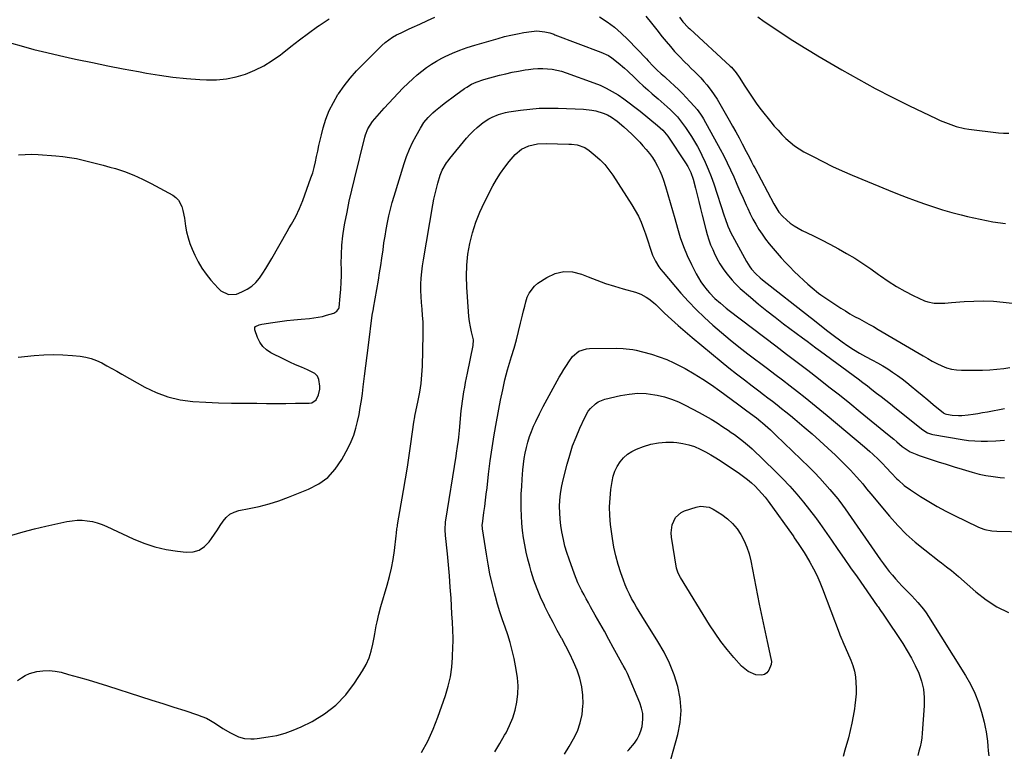
# Model space of a CAD drawing. Units: inches. Extents: x 1889153 to 1894478, y 368696 to 373916.
# Drawn here: x 1891166 to 1891720, y 370947 to 371359 of the extents above; entities that cross this region are included whole.
import ezdxf

# ---------------------------------------------------------------- set-up
doc = ezdxf.new("R2010")
doc.units = ezdxf.units.IN
doc.header["$MEASUREMENT"] = 0
doc.layers.add('7', color=7, linetype='Continuous')
doc.layers.add('8', color=7, linetype='Continuous')

msp = doc.modelspace()

# ---------------------------------------------------------------- linework, layer by layer
at = {"layer": '7', "color": 18}
for points in [[(1891161.58, 371345.5, 1666), (1891167.08, 371343.96, 1666), (1891174.24, 371342.04, 1666), (1891181.42, 371340.21, 1666), (1891188.63, 371338.51, 1666), (1891195.86, 371336.91, 1666), (1891198.54, 371336.34, 1666), (1891207.14, 371334.56, 1666), (1891215.74, 371332.82, 1666), (1891224.36, 371331.17, 1666), (1891232.99, 371329.56, 1666), (1891237.49, 371328.74, 1666), (1891244.96, 371327.52, 1666), (1891252.45, 371326.48, 1666), (1891259.98, 371325.71, 1666), (1891267.52, 371325.12, 1666), (1891271.29, 371324.9, 1666), (1891276.92, 371324.9, 1666), (1891282.48, 371325.37, 1666), (1891287.94, 371326.51, 1666), (1891293.33, 371328.1, 1666), (1891298.54, 371330.29, 1666), (1891303.58, 371332.79, 1666), (1891308.35, 371335.76, 1666), (1891312.94, 371339.05, 1666), (1891313.82, 371339.74, 1666), (1891318.74, 371343.59, 1666), (1891323.69, 371347.39, 1666), (1891328.69, 371351.13, 1666), (1891333.72, 371354.84, 1666), (1891334.65, 371355.51, 1666), (1891340.28, 371359.3, 1666)], [(1891165.6, 371282.64, 1668), (1891169.26, 371282.97, 1668), (1891172.94, 371283.03, 1668), (1891176.63, 371282.89, 1668), (1891186.61, 371282.14, 1668), (1891190.47, 371281.76, 1668), (1891194.32, 371281.25, 1668), (1891198.13, 371280.57, 1668), (1891201.93, 371279.77, 1668), (1891205.7, 371278.84, 1668), (1891209.47, 371277.89, 1668), (1891213.22, 371276.88, 1668), (1891216.96, 371275.83, 1668), (1891220.05, 371274.94, 1668), (1891225.26, 371273.26, 1668), (1891230.37, 371271.35, 1668), (1891235.35, 371269.09, 1668), (1891240.23, 371266.62, 1668), (1891252.34, 371259.95, 1668), (1891254.06, 371258.71, 1668), (1891255.52, 371257.27, 1668), (1891257.44, 371253.58, 1668), (1891258.01, 371251.45, 1668), (1891258.91, 371247.14, 1668), (1891259.57, 371242.62, 1668), (1891260.16, 371239.3, 1668), (1891260.93, 371236.03, 1668), (1891261.99, 371232.84, 1668), (1891263.22, 371229.71, 1668), (1891264.72, 371226.34, 1668), (1891266.6, 371222.59, 1668), (1891268.69, 371218.98, 1668), (1891271.1, 371215.57, 1668), (1891273.72, 371212.29, 1668), (1891277.81, 371207.62, 1668), (1891279.42, 371206.13, 1668), (1891283.67, 371204.05, 1668), (1891288.12, 371204.33, 1668), (1891291.29, 371205.6, 1668), (1891294.15, 371207.05, 1668), (1891296.77, 371208.78, 1668), (1891299.06, 371210.94, 1668), (1891301.13, 371213.38, 1668), (1891302.97, 371216.08, 1668), (1891304.76, 371218.81, 1668), (1891306.47, 371221.6, 1668), (1891308.12, 371224.42, 1668), (1891316.64, 371239.49, 1668), (1891317.86, 371241.64, 1668), (1891319.07, 371243.78, 1668), (1891321.49, 371248.07, 1668), (1891323.71, 371252.44, 1668), (1891325.55, 371256.99, 1668), (1891330.07, 371269.69, 1668), (1891331.05, 371272.66, 1668), (1891331.93, 371275.66, 1668), (1891332.66, 371278.7, 1668), (1891333.29, 371281.76, 1668), (1891333.89, 371284.83, 1668), (1891334.53, 371287.9, 1668), (1891335.23, 371290.95, 1668), (1891335.98, 371293.99, 1668), (1891337, 371297.94, 1668), (1891338.53, 371302.84, 1668), (1891340.37, 371307.6, 1668), (1891342.68, 371312.16, 1668), (1891345.29, 371316.58, 1668), (1891345.64, 371317.11, 1668), (1891348.8, 371321.58, 1668), (1891352.14, 371325.9, 1668), (1891355.76, 371330, 1668), (1891359.55, 371333.94, 1668), (1891369.98, 371344.12, 1668), (1891371.89, 371345.83, 1668), (1891373.89, 371347.42, 1668), (1891376.02, 371348.83, 1668), (1891378.24, 371350.12, 1668), (1891380.74, 371351.4, 1668), (1891384.97, 371353.43, 1668), (1891387.11, 371354.38, 1668), (1891391.39, 371356.28, 1668), (1891395.65, 371358.25, 1668), (1891399.73, 371360.12, 1668)], [(1891492.45, 371360.38, 1668), (1891496.73, 371357.58, 1668), (1891500.83, 371354.56, 1668), (1891504.67, 371351.22, 1668), (1891508.33, 371347.65, 1668), (1891518.76, 371336.63, 1668), (1891519.72, 371335.61, 1668), (1891522.63, 371332.54, 1668), (1891524.6, 371330.54, 1668), (1891527.18, 371328.24, 1668), (1891528.9, 371326.7, 1668), (1891529.76, 371325.93, 1668), (1891534.6, 371321.47, 1668), (1891536.83, 371319.37, 1668), (1891539.02, 371317.23, 1668), (1891541.15, 371315.03, 1668), (1891543.25, 371312.8, 1668), (1891545.92, 371309.88, 1668), (1891547.33, 371308.25, 1668), (1891549.26, 371305.65, 1668), (1891550.42, 371303.83, 1668), (1891550.95, 371302.9, 1668), (1891560.27, 371285.94, 1668), (1891562.31, 371282.09, 1668), (1891564.28, 371278.21, 1668), (1891566.14, 371274.26, 1668), (1891567.93, 371270.25, 1668), (1891569.66, 371266.27, 1668), (1891571.4, 371262.29, 1668), (1891573.17, 371258.33, 1668), (1891574.96, 371254.37, 1668), (1891575.79, 371252.54, 1668), (1891577.23, 371249.53, 1668), (1891578.74, 371246.56, 1668), (1891580.37, 371243.66, 1668), (1891582.08, 371240.79, 1668), (1891583.91, 371238, 1668), (1891585.83, 371235.28, 1668), (1891587.88, 371232.65, 1668), (1891590.02, 371230.1, 1668), (1891594.65, 371224.82, 1668), (1891597.02, 371222.2, 1668), (1891599.45, 371219.64, 1668), (1891601.94, 371217.14, 1668), (1891604.49, 371214.7, 1668), (1891607.38, 371212.01, 1668), (1891609.68, 371209.9, 1668), (1891612.02, 371207.81, 1668), (1891615.68, 371204.9, 1668), (1891616.97, 371204.01, 1668), (1891628.22, 371196.52, 1668), (1891630.76, 371194.89, 1668), (1891633.33, 371193.31, 1668), (1891635.94, 371191.82, 1668), (1891638.6, 371190.39, 1668), (1891641.26, 371188.97, 1668), (1891643.91, 371187.53, 1668), (1891646.53, 371186.04, 1668), (1891649.14, 371184.53, 1668), (1891674.48, 371169.56, 1668), (1891677.04, 371168.09, 1668), (1891679.63, 371166.67, 1668), (1891682.25, 371165.32, 1668), (1891684.9, 371164.01, 1668), (1891687.61, 371162.94, 1668), (1891690.38, 371162.11, 1668), (1891693.23, 371161.67, 1668), (1891696.14, 371161.48, 1668), (1891703.82, 371161.5, 1668), (1891707.87, 371161.59, 1668), (1891711.91, 371161.78, 1668), (1891715.94, 371162.13, 1668), (1891719.96, 371162.58, 1668), (1891723.18, 371163.01, 1668)], [(1891518.52, 371360.65, 1666), (1891521.6, 371356.84, 1666), (1891524.64, 371353, 1666), (1891527.65, 371349.18, 1666), (1891529.93, 371346.37, 1666), (1891532.26, 371343.61, 1666), (1891534.68, 371340.92, 1666), (1891537.16, 371338.28, 1666), (1891540.43, 371334.92, 1666), (1891542.24, 371333.12, 1666), (1891544.06, 371331.33, 1666), (1891545.91, 371329.56, 1666), (1891547.72, 371327.77, 1666), (1891549.49, 371325.93, 1666), (1891551.17, 371324.02, 1666), (1891552.8, 371322.06, 1666), (1891555.2, 371318.94, 1666), (1891556.94, 371316.49, 1666), (1891558.57, 371313.96, 1666), (1891560.12, 371311.39, 1666), (1891565.4, 371302.14, 1666), (1891567.26, 371298.85, 1666), (1891569.09, 371295.56, 1666), (1891570.89, 371292.25, 1666), (1891572.67, 371288.92, 1666), (1891575, 371284.51, 1666), (1891576.77, 371281.12, 1666), (1891577.94, 371278.85, 1666), (1891579.12, 371276.59, 1666), (1891579.72, 371275.46, 1666), (1891590.48, 371255.13, 1666), (1891590.99, 371254.18, 1666), (1891593.3, 371250.54, 1666), (1891595.45, 371248.14, 1666), (1891597.74, 371246, 1666), (1891599.75, 371244.3, 1666), (1891601.85, 371242.73, 1666), (1891604.09, 371241.36, 1666), (1891606.42, 371240.12, 1666), (1891612.49, 371237.24, 1666), (1891617.3, 371234.88, 1666), (1891622.07, 371232.45, 1666), (1891626.78, 371229.9, 1666), (1891631.45, 371227.26, 1666), (1891636.04, 371224.5, 1666), (1891640.56, 371221.62, 1666), (1891644.97, 371218.6, 1666), (1891649.32, 371215.46, 1666), (1891650.41, 371214.65, 1666), (1891654.85, 371211.55, 1666), (1891659.4, 371208.64, 1666), (1891664.12, 371206.02, 1666), (1891668.95, 371203.58, 1666), (1891675.24, 371200.66, 1666), (1891677.05, 371199.98, 1666), (1891680.77, 371199.21, 1666), (1891684.66, 371199.2, 1666), (1891686.61, 371199.3, 1666), (1891690.51, 371199.57, 1666), (1891697.59, 371200.16, 1666), (1891703.07, 371200.45, 1666), (1891708.56, 371200.53, 1666), (1891714.03, 371200.29, 1666), (1891719.51, 371199.83, 1666), (1891731.36, 371198.5, 1666)], [(1891537.36, 371360.14, 1664), (1891539.34, 371357.51, 1664), (1891542.38, 371354.34, 1664), (1891543.18, 371353.58, 1664), (1891565.98, 371332.67, 1664), (1891566.7, 371331.96, 1664), (1891569.32, 371328.89, 1664), (1891571.02, 371326.37, 1664), (1891574.2, 371321.25, 1664), (1891576.37, 371317.87, 1664), (1891578.62, 371314.54, 1664), (1891580.99, 371311.29, 1664), (1891583.42, 371308.08, 1664), (1891588.74, 371301.34, 1664), (1891590.76, 371298.89, 1664), (1891592.84, 371296.49, 1664), (1891595.02, 371294.17, 1664), (1891597.26, 371291.91, 1664), (1891599.62, 371289.81, 1664), (1891602.09, 371287.84, 1664), (1891604.71, 371286.08, 1664), (1891607.44, 371284.47, 1664), (1891612.56, 371281.7, 1664), (1891617.97, 371278.9, 1664), (1891623.43, 371276.2, 1664), (1891628.97, 371273.68, 1664), (1891634.56, 371271.26, 1664), (1891654.95, 371262.82, 1664), (1891659.97, 371260.79, 1664), (1891665.01, 371258.83, 1664), (1891670.08, 371256.95, 1664), (1891675.17, 371255.13, 1664), (1891680.3, 371253.42, 1664), (1891685.46, 371251.81, 1664), (1891690.66, 371250.32, 1664), (1891695.89, 371248.93, 1664), (1891699.47, 371248.02, 1664), (1891706.54, 371246.42, 1664), (1891713.64, 371245.05, 1664), (1891720.81, 371244.03, 1664)], [(1891581.57, 371360.32, 1662), (1891585.12, 371357.76, 1662), (1891588.76, 371355.3, 1662), (1891592.41, 371352.85, 1662), (1891596.06, 371350.43, 1662), (1891599.73, 371348.02, 1662), (1891603.69, 371345.48, 1662), (1891607.49, 371343.09, 1662), (1891611.33, 371340.75, 1662), (1891615.19, 371338.45, 1662), (1891628.66, 371330.57, 1662), (1891638.04, 371325.23, 1662), (1891647.51, 371320.05, 1662), (1891657.1, 371315.11, 1662), (1891666.77, 371310.33, 1662), (1891681.88, 371303.09, 1662), (1891684.08, 371302.09, 1662), (1891688.56, 371300.25, 1662), (1891693.14, 371298.7, 1662), (1891697.83, 371297.61, 1662), (1891700.22, 371297.23, 1662), (1891716.85, 371295.15, 1662), (1891719.76, 371294.93, 1662), (1891722.66, 371294.9, 1662)], [(1891161.83, 371068.71, 1672), (1891168.17, 371070.6, 1672), (1891174.56, 371072.28, 1672), (1891181, 371073.81, 1672), (1891192.82, 371076.41, 1672), (1891195.67, 371076.88, 1672), (1891198.52, 371077.15, 1672), (1891201.38, 371077.12, 1672), (1891204.26, 371076.88, 1672), (1891207.1, 371076.36, 1672), (1891209.89, 371075.67, 1672), (1891212.61, 371074.74, 1672), (1891215.28, 371073.63, 1672), (1891230.11, 371066.7, 1672), (1891236.15, 371064.23, 1672), (1891242.3, 371062.17, 1672), (1891248.62, 371060.73, 1672), (1891255.06, 371059.69, 1672), (1891259.96, 371059.14, 1672), (1891263.73, 371059.37, 1672), (1891267.18, 371060.29, 1672), (1891270.15, 371062.28, 1672), (1891272.8, 371064.98, 1672), (1891274.15, 371066.92, 1672), (1891275.81, 371069.33, 1672), (1891277.44, 371071.74, 1672), (1891279.05, 371074.18, 1672), (1891280.64, 371076.63, 1672), (1891282.43, 371078.77, 1672), (1891284.47, 371080.55, 1672), (1891286.88, 371081.77, 1672), (1891289.54, 371082.62, 1672), (1891295.24, 371083.67, 1672), (1891300.91, 371084.9, 1672), (1891306.52, 371086.34, 1672), (1891312.04, 371088.11, 1672), (1891317.49, 371090.09, 1672), (1891328.72, 371094.54, 1672), (1891334.44, 371097.55, 1672), (1891339.56, 371101.23, 1672), (1891343.79, 371105.9, 1672), (1891347.43, 371111.24, 1672), (1891350.95, 371117.83, 1672), (1891352.67, 371121.42, 1672), (1891354.18, 371125.08, 1672), (1891355.38, 371128.85, 1672), (1891356.36, 371132.7, 1672), (1891357.14, 371136.62, 1672), (1891357.85, 371140.55, 1672), (1891358.47, 371144.49, 1672), (1891359.04, 371148.45, 1672), (1891359.53, 371152.25, 1672), (1891360.29, 371158.11, 1672), (1891361.04, 371163.98, 1672), (1891361.78, 371169.84, 1672), (1891362.51, 371175.71, 1672), (1891364.6, 371192.6, 1672), (1891365.2, 371196.02, 1672), (1891365.29, 371196.51, 1672), (1891368, 371212.22, 1672), (1891368.68, 371216.33, 1672), (1891369.34, 371220.45, 1672), (1891369.95, 371224.57, 1672), (1891370.62, 371229.31, 1672), (1891371.17, 371233.14, 1672), (1891371.76, 371236.95, 1672), (1891372.42, 371240.75, 1672), (1891373.12, 371244.55, 1672), (1891373.92, 371248.32, 1672), (1891374.8, 371252.08, 1672), (1891375.79, 371255.8, 1672), (1891376.87, 371259.51, 1672), (1891382.52, 371277.8, 1672), (1891383.91, 371281.84, 1672), (1891385.47, 371285.81, 1672), (1891387.28, 371289.68, 1672), (1891389.26, 371293.47, 1672), (1891391.62, 371297.66, 1672), (1891393.65, 371300.81, 1672), (1891396.04, 371303.69, 1672), (1891398.7, 371306.34, 1672), (1891400.11, 371307.58, 1672), (1891402.89, 371309.86, 1672), (1891405.04, 371311.55, 1672), (1891407.21, 371313.22, 1672), (1891409.4, 371314.85, 1672), (1891411.62, 371316.47, 1672), (1891416.55, 371320.01, 1672), (1891417.78, 371320.84, 1672), (1891420.34, 371322.37, 1672), (1891423.02, 371323.67, 1672), (1891427.25, 371325.11, 1672), (1891436.16, 371327.44, 1672), (1891439.73, 371328.32, 1672), (1891443.31, 371329.12, 1672), (1891446.91, 371329.82, 1672), (1891450.53, 371330.44, 1672), (1891452.46, 371330.75, 1672), (1891455.13, 371331.07, 1672), (1891457.8, 371331.27, 1672), (1891460.49, 371331.28, 1672), (1891463.17, 371331.16, 1672), (1891465.84, 371330.85, 1672), (1891468.48, 371330.39, 1672), (1891471.07, 371329.72, 1672), (1891473.64, 371328.91, 1672), (1891489.2, 371323.3, 1672), (1891492.77, 371321.87, 1672), (1891496.24, 371320.26, 1672), (1891499.59, 371318.41, 1672), (1891502.86, 371316.38, 1672), (1891506.03, 371314.19, 1672), (1891509.16, 371311.94, 1672), (1891512.22, 371309.6, 1672), (1891515.24, 371307.2, 1672), (1891525, 371299.24, 1672), (1891527.98, 371296.66, 1672), (1891530.79, 371293.27, 1672), (1891540.82, 371278.26, 1672), (1891542.16, 371276.1, 1672), (1891543.86, 371272.68, 1672), (1891545.08, 371269.07, 1672), (1891546.4, 371263.96, 1672), (1891547.37, 371260.16, 1672), (1891548.33, 371256.37, 1672), (1891549.27, 371252.57, 1672), (1891550.21, 371248.77, 1672), (1891552.18, 371240.69, 1672), (1891552.97, 371237.8, 1672), (1891553.87, 371234.95, 1672), (1891554.93, 371232.16, 1672), (1891556.09, 371229.4, 1672), (1891556.94, 371227.53, 1672), (1891558.48, 371224.45, 1672), (1891560.15, 371221.45, 1672), (1891562.05, 371218.59, 1672), (1891564.08, 371215.81, 1672), (1891567.08, 371212.12, 1672), (1891568.52, 371210.53, 1672), (1891571.62, 371207.57, 1672), (1891577.36, 371202.6, 1672), (1891581.89, 371198.76, 1672), (1891586.48, 371194.99, 1672), (1891591.16, 371191.32, 1672), (1891595.89, 371187.72, 1672), (1891606.62, 371179.76, 1672), (1891609.15, 371177.88, 1672), (1891611.67, 371176.01, 1672), (1891614.2, 371174.13, 1672), (1891616.73, 371172.26, 1672), (1891637.86, 371156.6, 1672), (1891640.48, 371154.64, 1672), (1891643.1, 371152.67, 1672), (1891645.7, 371150.69, 1672), (1891648.29, 371148.7, 1672), (1891650.88, 371146.69, 1672), (1891653.46, 371144.67, 1672), (1891656.03, 371142.64, 1672), (1891658.59, 371140.61, 1672), (1891674.29, 371128.07, 1672), (1891676.98, 371126.37, 1672), (1891679.22, 371125.56, 1672), (1891680, 371125.39, 1672), (1891696.5, 371122.56, 1672), (1891700.03, 371122.07, 1672), (1891703.57, 371121.72, 1672), (1891707.12, 371121.59, 1672), (1891710.69, 371121.6, 1672), (1891715.31, 371121.81, 1672), (1891717.82, 371121.99, 1672), (1891720.33, 371122.26, 1672)], [(1891165.08, 370986.91, 1674), (1891167.17, 370988.48, 1674), (1891169.38, 370989.83, 1674), (1891171.77, 370990.83, 1674), (1891175.92, 370991.98, 1674), (1891179.33, 370992.48, 1674), (1891182.73, 370992.65, 1674), (1891186.12, 370992.31, 1674), (1891189.51, 370991.64, 1674), (1891193.78, 370990.45, 1674), (1891199.28, 370988.88, 1674), (1891204.77, 370987.27, 1674), (1891210.25, 370985.6, 1674), (1891215.71, 370983.89, 1674), (1891234.28, 370977.97, 1674), (1891240.48, 370975.99, 1674), (1891246.67, 370974.01, 1674), (1891252.86, 370972.02, 1674), (1891259.05, 370970.03, 1674), (1891266.2, 370967.72, 1674), (1891268.76, 370966.78, 1674), (1891271.26, 370965.7, 1674), (1891273.66, 370964.42, 1674), (1891276.43, 370962.71, 1674), (1891280.6, 370960.04, 1674), (1891284.85, 370957.5, 1674), (1891289.26, 370955.33, 1674), (1891292.72, 370954.44, 1674), (1891296.29, 370954.13, 1674), (1891298.08, 370954.19, 1674), (1891299.87, 370954.35, 1674), (1891306.06, 370955.21, 1674), (1891310.87, 370956.11, 1674), (1891315.59, 370957.33, 1674), (1891320.17, 370958.99, 1674), (1891324.65, 370960.96, 1674), (1891330.75, 370964, 1674), (1891337.71, 370968.22, 1674), (1891344.1, 370973.09, 1674), (1891349.62, 370978.92, 1674), (1891354.55, 370985.4, 1674), (1891359.08, 370992.48, 1674), (1891361.06, 370996.03, 1674), (1891362.75, 370999.68, 1674), (1891364, 371003.51, 1674), (1891364.95, 371007.46, 1674), (1891365.61, 371011.11, 1674), (1891366.01, 371013.32, 1674), (1891366.83, 371017.73, 1674), (1891367.25, 371019.94, 1674), (1891368.2, 371024.33, 1674), (1891369.38, 371028.66, 1674), (1891372.98, 371040.59, 1674), (1891374.29, 371045.4, 1674), (1891375.44, 371050.23, 1674), (1891376.33, 371055.13, 1674), (1891377.04, 371060.05, 1674), (1891378.04, 371068.42, 1674), (1891378.22, 371069.96, 1674), (1891378.47, 371072.27, 1674), (1891378.68, 371073.8, 1674), (1891378.81, 371074.56, 1674), (1891382.2, 371093.83, 1674), (1891383.31, 371100.37, 1674), (1891384.38, 371106.92, 1674), (1891385.36, 371113.49, 1674), (1891386.3, 371120.06, 1674), (1891387.98, 371132.38, 1674), (1891388.11, 371133.21, 1674), (1891388.33, 371134.46, 1674), (1891388.5, 371135.28, 1674), (1891388.59, 371135.69, 1674), (1891390.46, 371144.44, 1674), (1891391.35, 371149.24, 1674), (1891392.06, 371154.06, 1674), (1891392.5, 371158.92, 1674), (1891392.76, 371163.79, 1674), (1891393.21, 371181.55, 1674), (1891393.23, 371185.13, 1674), (1891393.14, 371188.71, 1674), (1891392.91, 371192.28, 1674), (1891392.57, 371195.85, 1674), (1891392.22, 371199.55, 1674), (1891392, 371202.99, 1674), (1891391.93, 371206.44, 1674), (1891391.96, 371209.9, 1674), (1891392.13, 371213.35, 1674), (1891392.4, 371216.8, 1674), (1891392.82, 371220.23, 1674), (1891393.33, 371223.64, 1674), (1891398.65, 371254.6, 1674), (1891399.23, 371257.68, 1674), (1891399.88, 371260.74, 1674), (1891400.63, 371263.79, 1674), (1891401.44, 371266.81, 1674), (1891402.79, 371271.33, 1674), (1891403.97, 371274.17, 1674), (1891406.28, 371278.17, 1674), (1891407.19, 371279.42, 1674), (1891408.14, 371280.63, 1674), (1891417.64, 371292.09, 1674), (1891419.5, 371294.18, 1674), (1891421.44, 371296.18, 1674), (1891423.5, 371298.05, 1674), (1891426.94, 371300.83, 1674), (1891430.22, 371303.03, 1674), (1891431.97, 371303.93, 1674), (1891435.64, 371305.41, 1674), (1891439.45, 371306.45, 1674), (1891441.4, 371306.81, 1674), (1891447.97, 371307.8, 1674), (1891453.23, 371308.44, 1674), (1891458.51, 371308.88, 1674), (1891463.79, 371309.02, 1674), (1891469.09, 371308.96, 1674), (1891483.4, 371308.39, 1674), (1891488.02, 371307.9, 1674), (1891490.29, 371307.4, 1674), (1891494.52, 371306.15, 1674), (1891496.91, 371305.2, 1674), (1891499.15, 371303.93, 1674), (1891502.27, 371301.64, 1674), (1891506.03, 371298.44, 1674), (1891508.35, 371296.37, 1674), (1891510.63, 371294.26, 1674), (1891512.84, 371292.07, 1674), (1891515.01, 371289.83, 1674), (1891516.87, 371287.85, 1674), (1891518.75, 371285.71, 1674), (1891520.54, 371283.5, 1674), (1891522.19, 371281.19, 1674), (1891523.74, 371278.8, 1674), (1891525.13, 371276.32, 1674), (1891526.39, 371273.78, 1674), (1891527.47, 371271.16, 1674), (1891528.41, 371268.48, 1674), (1891529.52, 371264.96, 1674), (1891530.89, 371260.47, 1674), (1891532.23, 371255.97, 1674), (1891533.52, 371251.45, 1674), (1891534.77, 371246.93, 1674), (1891536.23, 371241.54, 1674), (1891537.83, 371236.27, 1674), (1891539.65, 371231.08, 1674), (1891541.79, 371226.01, 1674), (1891544.13, 371221.02, 1674), (1891546.84, 371215.72, 1674), (1891548.07, 371213.5, 1674), (1891549.39, 371211.33, 1674), (1891550.86, 371209.26, 1674), (1891553, 371206.56, 1674), (1891554.38, 371204.98, 1674), (1891557.31, 371201.97, 1674), (1891560.44, 371199.17, 1674), (1891563.7, 371196.5, 1674), (1891565.36, 371195.21, 1674), (1891591.6, 371175.23, 1674), (1891597.59, 371170.66, 1674), (1891603.57, 371166.08, 1674), (1891609.55, 371161.5, 1674), (1891615.52, 371156.91, 1674), (1891621.46, 371152.28, 1674), (1891627.37, 371147.62, 1674), (1891633.25, 371142.91, 1674), (1891639.09, 371138.16, 1674), (1891654.49, 371125.55, 1674), (1891657.94, 371122.7, 1674), (1891659.67, 371121.27, 1674), (1891662.75, 371118.7, 1674), (1891664.9, 371117.08, 1674), (1891667.22, 371115.7, 1674), (1891670.9, 371114.04, 1674), (1891672.18, 371113.58, 1674), (1891678.51, 371111.49, 1674), (1891682.97, 371110.05, 1674), (1891687.44, 371108.62, 1674), (1891691.91, 371107.23, 1674), (1891696.4, 371105.86, 1674), (1891702.02, 371104.17, 1674), (1891705.91, 371103.14, 1674), (1891709.82, 371102.27, 1674), (1891713.79, 371101.67, 1674), (1891717.79, 371101.23, 1674), (1891720.29, 371101.04, 1674)], [(1891392.34, 370946.47, 1676), (1891395.79, 370952.92, 1676), (1891398.77, 370959.61, 1676), (1891401.45, 370966.44, 1676), (1891405.72, 370978.61, 1676), (1891407.29, 370983.81, 1676), (1891408.54, 370989.08, 1676), (1891409.31, 370994.43, 1676), (1891409.75, 370999.84, 1676), (1891409.99, 371006.21, 1676), (1891410.05, 371008.48, 1676), (1891410.06, 371010.76, 1676), (1891409.92, 371015.31, 1676), (1891409.66, 371019.86, 1676), (1891409.4, 371024.41, 1676), (1891408.88, 371033.35, 1676), (1891408.47, 371039.58, 1676), (1891408, 371045.81, 1676), (1891407.45, 371052.03, 1676), (1891406.85, 371058.25, 1676), (1891405.78, 371068.48, 1676), (1891405.6, 371071.77, 1676), (1891405.85, 371076.16, 1676), (1891406, 371077.25, 1676), (1891411.74, 371113.16, 1676), (1891412.02, 371114.95, 1676), (1891412.54, 371118.54, 1676), (1891413.02, 371122.14, 1676), (1891413.24, 371123.94, 1676), (1891413.61, 371127.55, 1676), (1891414.64, 371138.72, 1676), (1891414.93, 371141.39, 1676), (1891415.25, 371144.05, 1676), (1891415.64, 371146.7, 1676), (1891416.08, 371149.34, 1676), (1891416.57, 371151.98, 1676), (1891417.06, 371154.61, 1676), (1891417.59, 371157.24, 1676), (1891418.12, 371159.86, 1676), (1891421.4, 371175.52, 1676), (1891421.5, 371178.55, 1676), (1891420.43, 371183.19, 1676), (1891419.8, 371186.02, 1676), (1891419.28, 371188.87, 1676), (1891418.91, 371191.74, 1676), (1891418.64, 371194.63, 1676), (1891417.7, 371208.31, 1676), (1891417.54, 371214.5, 1676), (1891417.72, 371220.66, 1676), (1891418.42, 371226.79, 1676), (1891419.46, 371232.89, 1676), (1891420.99, 371238.89, 1676), (1891422.84, 371244.79, 1676), (1891425.15, 371250.51, 1676), (1891427.76, 371256.13, 1676), (1891432.47, 371265.28, 1676), (1891434.49, 371268.88, 1676), (1891436.66, 371272.37, 1676), (1891439.08, 371275.69, 1676), (1891441.66, 371278.91, 1676), (1891445.03, 371282.82, 1676), (1891448.48, 371285.84, 1676), (1891452.62, 371287.86, 1676), (1891457.46, 371288.8, 1676), (1891462.43, 371289.02, 1676), (1891475.17, 371288.78, 1676), (1891476.71, 371288.7, 1676), (1891479.77, 371288.3, 1676), (1891484.13, 371286.91, 1676), (1891486.67, 371285.23, 1676), (1891490.03, 371282.42, 1676), (1891492.77, 371279.9, 1676), (1891495.35, 371277.24, 1676), (1891497.67, 371274.35, 1676), (1891499.83, 371271.32, 1676), (1891510.61, 371254.6, 1676), (1891512.51, 371251.42, 1676), (1891514.26, 371248.15, 1676), (1891515.78, 371244.77, 1676), (1891517.15, 371241.32, 1676), (1891518.22, 371238.29, 1676), (1891519.59, 371234.28, 1676), (1891520.85, 371230.24, 1676), (1891522.23, 371226.25, 1676), (1891523.86, 371222.85, 1676), (1891525.83, 371219.63, 1676), (1891526.95, 371218.12, 1676), (1891528.14, 371216.65, 1676), (1891538.23, 371204.96, 1676), (1891542.49, 371200.23, 1676), (1891546.87, 371195.62, 1676), (1891551.44, 371191.2, 1676), (1891556.14, 371186.9, 1676), (1891560.98, 371182.76, 1676), (1891565.88, 371178.68, 1676), (1891570.86, 371174.71, 1676), (1891575.9, 371170.81, 1676), (1891586.84, 371162.54, 1676), (1891591.11, 371159.29, 1676), (1891595.38, 371156.04, 1676), (1891599.62, 371152.77, 1676), (1891603.86, 371149.48, 1676), (1891608.07, 371146.16, 1676), (1891612.26, 371142.82, 1676), (1891616.41, 371139.42, 1676), (1891620.54, 371136, 1676), (1891641.4, 371118.51, 1676), (1891644.58, 371115.75, 1676), (1891646.13, 371114.34, 1676), (1891649.38, 371111.27, 1676), (1891651.35, 371109.32, 1676), (1891653.89, 371106.62, 1676), (1891656.41, 371103.86, 1676), (1891659.65, 371100.51, 1676), (1891660.54, 371099.63, 1676), (1891663.78, 371096.74, 1676), (1891667.3, 371094.2, 1676), (1891672.93, 371090.56, 1676), (1891677.62, 371087.64, 1676), (1891682.38, 371084.85, 1676), (1891687.24, 371082.23, 1676), (1891692.17, 371079.74, 1676), (1891705.33, 371073.39, 1676), (1891706.58, 371072.84, 1676), (1891709.14, 371071.94, 1676), (1891713.13, 371071.13, 1676), (1891715.85, 371070.93, 1676), (1891747.11, 371070.21, 1676)], [(1891433.55, 370946.8, 1678), (1891436.33, 370951.47, 1678), (1891439.04, 370956.18, 1678), (1891439.81, 370957.55, 1678), (1891441.86, 370961.69, 1678), (1891443.61, 370965.93, 1678), (1891444.92, 370970.33, 1678), (1891445.93, 370974.84, 1678), (1891446.45, 370979.42, 1678), (1891446.63, 370984, 1678), (1891446.3, 370988.56, 1678), (1891445.62, 370993.13, 1678), (1891444.31, 370999.45, 1678), (1891443.3, 371003.88, 1678), (1891442.15, 371008.27, 1678), (1891440.81, 371012.61, 1678), (1891439.35, 371016.91, 1678), (1891437.84, 371021.2, 1678), (1891436.42, 371025.52, 1678), (1891435.1, 371029.87, 1678), (1891433.87, 371034.25, 1678), (1891433.34, 371036.22, 1678), (1891431.99, 371041.62, 1678), (1891430.75, 371047.04, 1678), (1891429.69, 371052.5, 1678), (1891428.75, 371057.99, 1678), (1891426.51, 371072.35, 1678), (1891426.48, 371074.83, 1678), (1891426.52, 371075.18, 1678), (1891427.39, 371081.43, 1678), (1891427.86, 371084.91, 1678), (1891428.32, 371088.39, 1678), (1891428.74, 371091.87, 1678), (1891429.15, 371095.35, 1678), (1891430.04, 371103.11, 1678), (1891430.95, 371110.47, 1678), (1891431.98, 371117.81, 1678), (1891433.16, 371125.12, 1678), (1891434.45, 371132.42, 1678), (1891436.76, 371144.74, 1678), (1891437.94, 371150.45, 1678), (1891439.24, 371156.13, 1678), (1891440.74, 371161.76, 1678), (1891442.37, 371167.36, 1678), (1891442.94, 371169.17, 1678), (1891444.33, 371173.86, 1678), (1891445.65, 371178.56, 1678), (1891446.87, 371183.29, 1678), (1891448.02, 371188.04, 1678), (1891449.04, 371192.47, 1678), (1891449.66, 371195.01, 1678), (1891450.32, 371197.53, 1678), (1891451.04, 371200.04, 1678), (1891451.81, 371202.54, 1678), (1891452.83, 371204.86, 1678), (1891455.8, 371208.81, 1678), (1891457.76, 371210.42, 1678), (1891462.72, 371213.74, 1678), (1891467.46, 371215.94, 1678), (1891472.3, 371217.16, 1678), (1891477.28, 371216.89, 1678), (1891482.35, 371215.64, 1678), (1891486.04, 371214.09, 1678), (1891490.9, 371212.17, 1678), (1891495.79, 371210.38, 1678), (1891500.76, 371208.78, 1678), (1891505.77, 371207.31, 1678), (1891512.57, 371205.46, 1678), (1891514.18, 371204.94, 1678), (1891515.75, 371204.33, 1678), (1891518.72, 371202.71, 1678), (1891520.12, 371201.75, 1678), (1891522.78, 371199.64, 1678), (1891524.04, 371198.5, 1678), (1891529.05, 371193.68, 1678), (1891532.82, 371190.13, 1678), (1891536.65, 371186.64, 1678), (1891540.55, 371183.25, 1678), (1891544.51, 371179.91, 1678), (1891560.84, 371166.47, 1678), (1891565.15, 371162.96, 1678), (1891569.5, 371159.49, 1678), (1891573.89, 371156.09, 1678), (1891578.32, 371152.72, 1678), (1891582.06, 371149.9, 1678), (1891584.63, 371147.96, 1678), (1891587.19, 371146.01, 1678), (1891589.74, 371144.05, 1678), (1891592.28, 371142.08, 1678), (1891594.81, 371140.09, 1678), (1891597.32, 371138.08, 1678), (1891599.81, 371136.04, 1678), (1891602.28, 371133.97, 1678), (1891607.5, 371129.56, 1678), (1891611.98, 371125.7, 1678), (1891616.42, 371121.77, 1678), (1891620.77, 371117.76, 1678), (1891625.08, 371113.7, 1678), (1891629.85, 371109.1, 1678), (1891631.7, 371107.27, 1678), (1891633.53, 371105.4, 1678), (1891635.31, 371103.49, 1678), (1891637.05, 371101.54, 1678), (1891638.92, 371099.42, 1678), (1891640.47, 371097.58, 1678), (1891642.69, 371094.76, 1678), (1891644.96, 371091.97, 1678), (1891655.63, 371079.35, 1678), (1891660.21, 371074.26, 1678), (1891664.99, 371069.38, 1678), (1891670.07, 371064.82, 1678), (1891675.35, 371060.46, 1678), (1891683.45, 371054.19, 1678), (1891684.83, 371053.12, 1678), (1891687.59, 371050.99, 1678), (1891690.34, 371048.86, 1678), (1891691.69, 371047.77, 1678), (1891694.33, 371045.5, 1678), (1891704.08, 371036.83, 1678), (1891709.88, 371032.32, 1678), (1891715.98, 371028.35, 1678), (1891722.55, 371025.2, 1678)], [(1891508.22, 370947.14, 1682), (1891508.97, 370948, 1682), (1891512.01, 370951.72, 1682), (1891513.52, 370953.89, 1682), (1891514.78, 370956.18, 1682), (1891515.68, 370958.63, 1682), (1891516.34, 370961.19, 1682), (1891516.78, 370965.3, 1682), (1891516.7, 370968.38, 1682), (1891516.09, 370971.39, 1682), (1891515.13, 370974.37, 1682), (1891508.11, 370990.99, 1682), (1891507.77, 370991.75, 1682), (1891507.02, 370993.22, 1682), (1891505.75, 370995.36, 1682), (1891505.34, 370996.08, 1682), (1891504.94, 370996.81, 1682), (1891500.19, 371005.51, 1682), (1891497.67, 371010.09, 1682), (1891495.14, 371014.66, 1682), (1891492.59, 371019.22, 1682), (1891490.02, 371023.76, 1682), (1891487.39, 371028.41, 1682), (1891486.14, 371030.63, 1682), (1891484.91, 371032.87, 1682), (1891483.7, 371035.12, 1682), (1891482.51, 371037.38, 1682), (1891481.37, 371039.67, 1682), (1891480.3, 371041.98, 1682), (1891479.33, 371044.33, 1682), (1891478.41, 371046.71, 1682), (1891475.31, 371055.3, 1682), (1891474.09, 371058.96, 1682), (1891472.99, 371062.64, 1682), (1891472.07, 371066.38, 1682), (1891471.17, 371070.65, 1682), (1891470.62, 371074.2, 1682), (1891470.21, 371077.76, 1682), (1891470.02, 371081.34, 1682), (1891469.98, 371084.93, 1682), (1891470.16, 371088.51, 1682), (1891470.51, 371092.08, 1682), (1891471.1, 371095.61, 1682), (1891471.84, 371099.12, 1682), (1891474.21, 371108.63, 1682), (1891475.65, 371113.8, 1682), (1891477.28, 371118.91, 1682), (1891479.19, 371123.91, 1682), (1891481.3, 371128.85, 1682), (1891484.12, 371135, 1682), (1891486.08, 371138.43, 1682), (1891487.29, 371139.98, 1682), (1891490.12, 371142.72, 1682), (1891491.72, 371143.79, 1682), (1891495.34, 371145.2, 1682), (1891504.31, 371147.32, 1682), (1891509.1, 371148.13, 1682), (1891513.91, 371148.54, 1682), (1891518.72, 371148.35, 1682), (1891523.54, 371147.74, 1682), (1891524.87, 371147.49, 1682), (1891528.97, 371146.52, 1682), (1891532.99, 371145.3, 1682), (1891536.89, 371143.73, 1682), (1891540.69, 371141.92, 1682), (1891548.4, 371137.81, 1682), (1891551.83, 371135.91, 1682), (1891555.22, 371133.95, 1682), (1891558.55, 371131.89, 1682), (1891561.84, 371129.76, 1682), (1891564.77, 371127.8, 1682), (1891566.56, 371126.59, 1682), (1891568.32, 371125.35, 1682), (1891571.8, 371122.81, 1682), (1891573.49, 371121.48, 1682), (1891576.76, 371118.68, 1682), (1891578.34, 371117.22, 1682), (1891591.17, 371104.81, 1682), (1891595.36, 371100.6, 1682), (1891599.44, 371096.28, 1682), (1891603.35, 371091.8, 1682), (1891607.14, 371087.22, 1682), (1891613.91, 371078.71, 1682), (1891614.53, 371077.9, 1682), (1891615.43, 371076.65, 1682), (1891616.31, 371075.39, 1682), (1891622.9, 371065.9, 1682), (1891626.49, 371060.74, 1682), (1891630.08, 371055.58, 1682), (1891633.68, 371050.42, 1682), (1891637.29, 371045.27, 1682), (1891648.67, 371029.02, 1682), (1891649.14, 371028.35, 1682), (1891650.53, 371026.35, 1682), (1891651.9, 371024.34, 1682), (1891652.35, 371023.66, 1682), (1891662.96, 371007.74, 1682), (1891665.49, 371003.71, 1682), (1891667.86, 370999.6, 1682), (1891670.02, 370995.38, 1682), (1891672.02, 370991.06, 1682), (1891673.56, 370986.63, 1682), (1891674.66, 370982.13, 1682), (1891675.1, 370977.51, 1682), (1891675.1, 370972.82, 1682), (1891673.96, 370957.35, 1682), (1891673.69, 370954.78, 1682), (1891673.31, 370952.24, 1682), (1891672.77, 370949.72, 1682), (1891672.13, 370947.22, 1682), (1891671.47, 370944.72, 1682)], [(1891530.22, 370934.46, 1684), (1891536.47, 370956.59, 1684), (1891537.77, 370963.33, 1684), (1891538.34, 370970.08, 1684), (1891537.79, 370976.83, 1684), (1891536.49, 370983.58, 1684), (1891534.32, 370990.2, 1684), (1891531.79, 370996.67, 1684), (1891528.7, 371002.89, 1684), (1891525.25, 371008.95, 1684), (1891516.18, 371023.4, 1684), (1891514.71, 371025.8, 1684), (1891513.26, 371028.22, 1684), (1891511.87, 371030.66, 1684), (1891510.5, 371033.12, 1684), (1891509.21, 371035.62, 1684), (1891508.01, 371038.16, 1684), (1891506.92, 371040.74, 1684), (1891505.91, 371043.37, 1684), (1891504.42, 371047.5, 1684), (1891502.88, 371052.26, 1684), (1891501.55, 371057.06, 1684), (1891500.54, 371061.95, 1684), (1891499.72, 371066.88, 1684), (1891498.68, 371074.79, 1684), (1891498.24, 371079.72, 1684), (1891498.08, 371084.65, 1684), (1891498.33, 371089.58, 1684), (1891498.86, 371094.5, 1684), (1891499.53, 371099, 1684), (1891500.18, 371101.94, 1684), (1891501.1, 371104.78, 1684), (1891502.41, 371107.46, 1684), (1891503.97, 371110.03, 1684), (1891505.92, 371112.3, 1684), (1891508.07, 371114.29, 1684), (1891510.55, 371115.87, 1684), (1891513.24, 371117.17, 1684), (1891517.18, 371118.65, 1684), (1891521.32, 371119.9, 1684), (1891525.51, 371120.77, 1684), (1891529.78, 371121.07, 1684), (1891534.1, 371120.99, 1684), (1891536, 371120.82, 1684), (1891539.36, 371120.34, 1684), (1891542.65, 371119.62, 1684), (1891545.84, 371118.53, 1684), (1891548.96, 371117.19, 1684), (1891552, 371115.61, 1684), (1891554.99, 371113.95, 1684), (1891557.91, 371112.17, 1684), (1891560.79, 371110.32, 1684), (1891571.12, 371103.39, 1684), (1891573.43, 371101.75, 1684), (1891575.67, 371100.04, 1684), (1891577.83, 371098.21, 1684), (1891579.92, 371096.31, 1684), (1891581.9, 371094.3, 1684), (1891583.81, 371092.22, 1684), (1891585.6, 371090.04, 1684), (1891587.31, 371087.79, 1684), (1891601.31, 371068.28, 1684), (1891601.7, 371067.73, 1684), (1891601.98, 371067.32, 1684), (1891604.23, 371064.08, 1684), (1891606.5, 371060.66, 1684), (1891607.58, 371058.92, 1684), (1891608.63, 371057.16, 1684), (1891610.74, 371053.51, 1684), (1891612.74, 371049.87, 1684), (1891614.61, 371046.17, 1684), (1891616.3, 371042.38, 1684), (1891617.86, 371038.53, 1684), (1891627.18, 371013.89, 1684), (1891627.69, 371012.59, 1684), (1891628.77, 371010.02, 1684), (1891629.05, 371009.38, 1684), (1891629.32, 371008.74, 1684), (1891633.76, 370998.36, 1684), (1891634.88, 370995.33, 1684), (1891635.77, 370992.25, 1684), (1891636.34, 370989.09, 1684), (1891636.69, 370985.88, 1684), (1891636.77, 370982.64, 1684), (1891636.73, 370979.4, 1684), (1891636.5, 370976.16, 1684), (1891636.13, 370972.94, 1684), (1891635.87, 370971.11, 1684), (1891635.2, 370966.99, 1684), (1891634.42, 370962.89, 1684), (1891633.48, 370958.82, 1684), (1891632.44, 370954.78, 1684), (1891630.5, 370947.8, 1684), (1891629.57, 370944.29, 1684)], [(1891567.3, 371075.37, 1686), (1891569.77, 371072.38, 1686), (1891571.97, 371069.12, 1686), (1891573.77, 371065.59, 1686), (1891575.32, 371061.97, 1686), (1891576.52, 371058.21, 1686), (1891577.47, 371054.36, 1686), (1891582.29, 371029.9, 1686), (1891583.35, 371024.65, 1686), (1891584.42, 371019.4, 1686), (1891585.53, 371014.16, 1686), (1891586.67, 371008.92, 1686), (1891588.77, 370999.31, 1686), (1891589.13, 370997.59, 1686), (1891588.95, 370995.92, 1686), (1891587.63, 370992.83, 1686), (1891586.56, 370991.36, 1686), (1891585.27, 370990.31, 1686), (1891583.66, 370989.9, 1686), (1891580.41, 370990.26, 1686), (1891576.03, 370992.04, 1686), (1891572.38, 370995.04, 1686), (1891567.97, 370999.98, 1686), (1891564.25, 371004.36, 1686), (1891560.7, 371008.87, 1686), (1891557.4, 371013.56, 1686), (1891554.25, 371018.37, 1686), (1891537.94, 371044.86, 1686), (1891536.6, 371047.44, 1686), (1891535.79, 371050.22, 1686), (1891532.91, 371067.69, 1686), (1891532.73, 371070, 1686), (1891533.26, 371074.51, 1686), (1891535.11, 371078.65, 1686), (1891538.28, 371081.54, 1686), (1891540.31, 371082.5, 1686), (1891546.82, 371084.54, 1686), (1891549.23, 371085.03, 1686), (1891554.09, 371084.46, 1686), (1891556.3, 371083.39, 1686), (1891561.25, 371080.29, 1686), (1891564.41, 371077.96, 1686), (1891567.3, 371075.37, 1686)]]:
    msp.add_polyline3d(points, dxfattribs=at)
at = {"layer": '8', "color": 18}
for points in [[(1891165.43, 371168.9, 1670), (1891174.36, 371169.78, 1670), (1891179.76, 371170.15, 1670), (1891185.15, 371170.31, 1670), (1891190.54, 371170.15, 1670), (1891195.94, 371169.78, 1670), (1891200.28, 371169.35, 1670), (1891203.44, 371168.85, 1670), (1891206.53, 371168.1, 1670), (1891209.51, 371166.98, 1670), (1891212.41, 371165.62, 1670), (1891215.24, 371164.07, 1670), (1891218.08, 371162.51, 1670), (1891220.9, 371160.93, 1670), (1891223.72, 371159.34, 1670), (1891236.54, 371152.07, 1670), (1891242.99, 371148.97, 1670), (1891249.63, 371146.49, 1670), (1891256.54, 371144.93, 1670), (1891263.64, 371143.99, 1670), (1891270.89, 371143.59, 1670), (1891278.13, 371143.28, 1670), (1891285.38, 371143.08, 1670), (1891292.63, 371142.97, 1670), (1891299.56, 371142.92, 1670), (1891305.04, 371142.9, 1670), (1891310.51, 371142.89, 1670), (1891315.99, 371142.9, 1670), (1891321.46, 371142.92, 1670), (1891329.04, 371142.97, 1670), (1891330.55, 371143.26, 1670), (1891332.94, 371144.8, 1670), (1891334.42, 371147.62, 1670), (1891335.07, 371150.84, 1670), (1891335.13, 371152.5, 1670), (1891334.59, 371156.25, 1670), (1891333.71, 371158.16, 1670), (1891332.22, 371159.64, 1670), (1891328.13, 371161.74, 1670), (1891324.76, 371163.16, 1670), (1891321.42, 371164.62, 1670), (1891318.11, 371166.16, 1670), (1891314.82, 371167.75, 1670), (1891307.58, 371171.34, 1670), (1891305.1, 371172.97, 1670), (1891302.95, 371174.9, 1670), (1891301.31, 371177.28, 1670), (1891300.01, 371179.96, 1670), (1891298.5, 371184.31, 1670), (1891298.44, 371184.98, 1670), (1891298.54, 371185.58, 1670), (1891298.9, 371186.07, 1670), (1891300.88, 371187.08, 1670), (1891302.42, 371187.43, 1670), (1891308.71, 371188.42, 1670), (1891312.64, 371189, 1670), (1891316.58, 371189.51, 1670), (1891320.53, 371189.94, 1670), (1891324.49, 371190.31, 1670), (1891329.32, 371190.7, 1670), (1891331.74, 371190.97, 1670), (1891336.53, 371191.85, 1670), (1891338.89, 371192.46, 1670), (1891342.91, 371193.66, 1670), (1891344.68, 371194.67, 1670), (1891345.76, 371196.25, 1670), (1891345.91, 371196.9, 1670), (1891346.6, 371203.23, 1670), (1891346.94, 371207.09, 1670), (1891347.17, 371210.95, 1670), (1891347.25, 371214.82, 1670), (1891347.23, 371218.69, 1670), (1891347.16, 371221.44, 1670), (1891347.19, 371226.68, 1670), (1891347.43, 371231.9, 1670), (1891348.01, 371237.09, 1670), (1891348.8, 371242.27, 1670), (1891349.18, 371244.34, 1670), (1891350.39, 371250.52, 1670), (1891351.67, 371256.69, 1670), (1891353.06, 371262.84, 1670), (1891354.53, 371268.96, 1670), (1891360.44, 371292.71, 1670), (1891360.77, 371293.9, 1670), (1891362.07, 371297.35, 1670), (1891364.73, 371301.45, 1670), (1891371.33, 371308.97, 1670), (1891373.89, 371311.81, 1670), (1891376.47, 371314.63, 1670), (1891379.12, 371317.39, 1670), (1891381.79, 371320.12, 1670), (1891384.86, 371323.11, 1670), (1891387.32, 371325.4, 1670), (1891389.86, 371327.62, 1670), (1891392.44, 371329.78, 1670), (1891395.12, 371331.81, 1670), (1891397.88, 371333.71, 1670), (1891400.76, 371335.43, 1670), (1891403.72, 371337.02, 1670), (1891405.68, 371337.98, 1670), (1891409.72, 371339.85, 1670), (1891413.82, 371341.57, 1670), (1891418.01, 371343.07, 1670), (1891422.25, 371344.42, 1670), (1891435.44, 371348.24, 1670), (1891439, 371349.2, 1670), (1891442.59, 371350.07, 1670), (1891446.2, 371350.81, 1670), (1891449.84, 371351.46, 1670), (1891454.16, 371352.14, 1670), (1891457.14, 371352.39, 1670), (1891461.62, 371351.97, 1670), (1891464.53, 371351.27, 1670), (1891466.66, 371350.51, 1670), (1891467.37, 371350.25, 1670), (1891493.22, 371340.47, 1670), (1891497.38, 371338.53, 1670), (1891499.32, 371337.31, 1670), (1891503, 371334.53, 1670), (1891506.48, 371331.49, 1670), (1891508.17, 371329.9, 1670), (1891512.2, 371325.97, 1670), (1891514.6, 371323.69, 1670), (1891517.04, 371321.43, 1670), (1891519.52, 371319.23, 1670), (1891522.04, 371317.07, 1670), (1891525.39, 371314.23, 1670), (1891527.09, 371312.76, 1670), (1891530.45, 371309.79, 1670), (1891532.39, 371308, 1670), (1891534.97, 371305.37, 1670), (1891536.2, 371304, 1670), (1891538.54, 371301.15, 1670), (1891540.71, 371298.17, 1670), (1891542.34, 371295.81, 1670), (1891544.14, 371293.08, 1670), (1891545.86, 371290.3, 1670), (1891547.47, 371287.45, 1670), (1891549, 371284.55, 1670), (1891549.99, 371282.57, 1670), (1891551.86, 371278.62, 1670), (1891553.61, 371274.61, 1670), (1891555.19, 371270.53, 1670), (1891556.65, 371266.41, 1670), (1891562.6, 371248.31, 1670), (1891563.09, 371246.88, 1670), (1891564.65, 371242.6, 1670), (1891566.5, 371238.45, 1670), (1891567.21, 371237.11, 1670), (1891575.13, 371222.7, 1670), (1891576.96, 371219.77, 1670), (1891578, 371218.39, 1670), (1891580.29, 371215.8, 1670), (1891582.81, 371213.43, 1670), (1891584.15, 371212.33, 1670), (1891610.87, 371191.45, 1670), (1891612.41, 371190.24, 1670), (1891615.47, 371187.77, 1670), (1891617.1, 371186.43, 1670), (1891620.05, 371184.05, 1670), (1891621.55, 371182.91, 1670), (1891623.07, 371181.78, 1670), (1891628.88, 371177.56, 1670), (1891632.07, 371175.34, 1670), (1891635.32, 371173.21, 1670), (1891638.66, 371171.22, 1670), (1891642.06, 371169.33, 1670), (1891646.02, 371167.2, 1670), (1891648.89, 371165.6, 1670), (1891651.73, 371163.95, 1670), (1891654.55, 371162.26, 1670), (1891657.32, 371160.49, 1670), (1891660.03, 371158.64, 1670), (1891662.65, 371156.68, 1670), (1891665.23, 371154.64, 1670), (1891667.78, 371152.53, 1670), (1891670.86, 371149.97, 1670), (1891673.95, 371147.42, 1670), (1891677.03, 371144.87, 1670), (1891680.12, 371142.31, 1670), (1891685.92, 371137.52, 1670), (1891686.11, 371137.37, 1670), (1891686.94, 371136.91, 1670), (1891687.62, 371136.73, 1670), (1891690.79, 371136.32, 1670), (1891694.42, 371136.08, 1670), (1891696.24, 371136.15, 1670), (1891699.84, 371136.52, 1670), (1891702.55, 371136.88, 1670), (1891705.25, 371137.28, 1670), (1891707.94, 371137.72, 1670), (1891710.63, 371138.19, 1670), (1891720.16, 371139.95, 1670)], [(1891472.74, 370945.58, 1680), (1891475.36, 370949.8, 1680), (1891477.87, 370954.09, 1680), (1891479.95, 370958.54, 1680), (1891481.59, 370963.1, 1680), (1891482.57, 370967.86, 1680), (1891483.11, 370972.73, 1680), (1891483.15, 370973.77, 1680), (1891483.03, 370978.68, 1680), (1891482.49, 370983.51, 1680), (1891481.35, 370988.23, 1680), (1891479.8, 370992.88, 1680), (1891477.84, 370997.43, 1680), (1891475.77, 371001.93, 1680), (1891473.52, 371006.34, 1680), (1891471.16, 371010.69, 1680), (1891471.1, 371010.8, 1680), (1891468.66, 371015.18, 1680), (1891466.27, 371019.59, 1680), (1891463.95, 371024.05, 1680), (1891461.7, 371028.53, 1680), (1891461.4, 371029.13, 1680), (1891459.24, 371033.82, 1680), (1891457.26, 371038.58, 1680), (1891455.53, 371043.45, 1680), (1891453.98, 371048.37, 1680), (1891453.17, 371051.21, 1680), (1891452.12, 371055.19, 1680), (1891451.17, 371059.2, 1680), (1891450.38, 371063.24, 1680), (1891449.7, 371067.31, 1680), (1891449.17, 371071.39, 1680), (1891448.75, 371075.49, 1680), (1891448.5, 371079.6, 1680), (1891448.36, 371083.73, 1680), (1891448.35, 371087.87, 1680), (1891448.43, 371092, 1680), (1891448.64, 371096.13, 1680), (1891448.93, 371100.26, 1680), (1891449.37, 371105.49, 1680), (1891449.7, 371108.66, 1680), (1891450.12, 371111.81, 1680), (1891450.66, 371114.94, 1680), (1891451.28, 371118.06, 1680), (1891452.06, 371121.14, 1680), (1891452.98, 371124.17, 1680), (1891454.09, 371127.13, 1680), (1891455.34, 371130.05, 1680), (1891456.6, 371132.75, 1680), (1891458.62, 371136.96, 1680), (1891460.71, 371141.13, 1680), (1891462.89, 371145.26, 1680), (1891465.14, 371149.36, 1680), (1891469.75, 371157.55, 1680), (1891471.04, 371159.78, 1680), (1891472.37, 371161.99, 1680), (1891473.76, 371164.17, 1680), (1891475.18, 371166.33, 1680), (1891477.26, 371169.22, 1680), (1891480.8, 371172.18, 1680), (1891485.15, 371173.64, 1680), (1891486.69, 371173.77, 1680), (1891501.93, 371173.85, 1680), (1891505.65, 371173.74, 1680), (1891507.5, 371173.59, 1680), (1891511.19, 371173.1, 1680), (1891513.02, 371172.77, 1680), (1891516.63, 371171.91, 1680), (1891521.74, 371170.5, 1680), (1891526.02, 371169.15, 1680), (1891530.22, 371167.6, 1680), (1891534.3, 371165.75, 1680), (1891538.3, 371163.69, 1680), (1891540.57, 371162.42, 1680), (1891545.58, 371159.49, 1680), (1891550.52, 371156.45, 1680), (1891555.34, 371153.23, 1680), (1891560.09, 371149.9, 1680), (1891570.1, 371142.61, 1680), (1891573.08, 371140.43, 1680), (1891574.57, 371139.32, 1680), (1891577.3, 371137.28, 1680), (1891580.71, 371134.68, 1680), (1891583.21, 371132.66, 1680), (1891584.04, 371131.97, 1680), (1891587.13, 371129.31, 1680), (1891588.68, 371127.92, 1680), (1891591.7, 371125.08, 1680), (1891610.34, 371106.96, 1680), (1891613.37, 371103.92, 1680), (1891616.34, 371100.81, 1680), (1891619.22, 371097.62, 1680), (1891622.03, 371094.37, 1680), (1891626.45, 371089.09, 1680), (1891627, 371088.43, 1680), (1891629.05, 371085.7, 1680), (1891630.53, 371083.6, 1680), (1891650.55, 371054.88, 1680), (1891652.13, 371052.67, 1680), (1891653.76, 371050.48, 1680), (1891655.44, 371048.34, 1680), (1891657.15, 371046.23, 1680), (1891658.98, 371044.11, 1680), (1891660.74, 371042.14, 1680), (1891662.56, 371040.22, 1680), (1891664.41, 371038.33, 1680), (1891664.64, 371038.11, 1680), (1891668.12, 371034.55, 1680), (1891671.5, 371030.89, 1680), (1891674.65, 371027.04, 1680), (1891676.1, 371025.02, 1680), (1891677.47, 371022.95, 1680), (1891698.31, 370989.88, 1680), (1891701.1, 370984.96, 1680), (1891703.58, 370979.89, 1680), (1891705.58, 370974.62, 1680), (1891707.26, 370969.22, 1680), (1891708.77, 370963.45, 1680), (1891709.39, 370960.81, 1680), (1891709.91, 370958.15, 1680), (1891710.31, 370955.47, 1680), (1891710.61, 370952.78, 1680), (1891710.86, 370950.07, 1680), (1891711.12, 370947.36, 1680), (1891711.41, 370944.66, 1680)]]:
    msp.add_polyline3d(points, dxfattribs=at)

doc.saveas('drawing.dxf')
